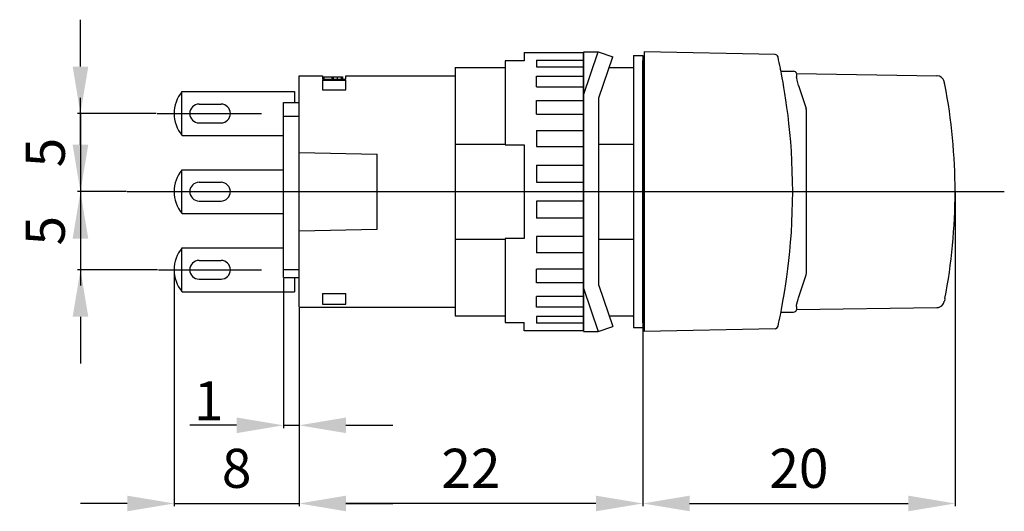
# Model space of a CAD drawing. Extents: x 6.5 to 69.5, y 106.6 to 138.
import ezdxf

# ---------------------------------------------------------------- set-up
doc = ezdxf.new("R2010")
doc.units = 0
doc.header["$LTSCALE"] = 7
doc.header["$MEASUREMENT"] = 0
doc.linetypes.add('AXES2', pattern=[1.125, 0.75, -0.125, 0.125, -0.125])
doc.linetypes.add('CENTERLINE', pattern=[25.4, 19.05, -1.5875, 3.175, -1.5875])
doc.layers.get('0').update_dxf_attribs({"linetype": 'CONTINUOUS'})
doc.layers.get('DEFPOINTS').update_dxf_attribs({"linetype": 'CONTINUOUS'})
for name, color, linetype in [('ALPHA', 255, 'CONTINUOUS'), ('AXE', 80, 'AXES2'), ('COTATION1', 2, 'CONTINUOUS')]:
    doc.layers.add(name, color=color, linetype=linetype)
doc.dimstyles.new('SC_STAND', dxfattribs={"dimtxt": 2.5, "dimasz": 3, "dimexe": 0.18, "dimexo": 0.0625, "dimgap": 1, "dimtad": 1, "dimdec": 3, "dimrnd": 0.01, "dimzin": 12, "dimtxsty": 'STANDARD', "dimcen": 0.09, "dimazin": 3, "dimtfac": 1, "dimtdec": 3, "dimtmove": 0, "dimatfit": 3, "dimtolj": 1, "dimtzin": 12})

# ---------------------------------------------------------------- blocks, each defined once
blk = doc.blocks.new('*D16')
at = {"color": 0, "linetype": 'BYBLOCK'}
for p, q in [((24.386, 119.542), (24.386, 106.875)), ((46.386, 118.542), (46.386, 106.875)), ((43.386, 107.055), (27.386, 107.055))]:
    blk.add_line(p, q, dxfattribs=at)
for points in [[(27.386, 107.555), (27.386, 106.555), (24.386, 107.055)], [(43.386, 107.555), (43.386, 106.555), (46.386, 107.055)]]:
    blk.add_solid(points, dxfattribs=at)
at = {"layer": 'DEFPOINTS', "color": 0, "linetype": 'BYBLOCK'}
for p in [(24.386, 119.605), (46.386, 118.605), (24.386, 107.055)]:
    blk.add_point(p, dxfattribs=at)
at = {"color": 0, "linetype": 'BYBLOCK', "insert": (35.386, 109.305), "char_height": 2.5, "attachment_point": 5}
blk.add_mtext('\\A1;22', dxfattribs=at)
blk = doc.blocks.new('*D17')
at = {"color": 0, "linetype": 'BYBLOCK'}
for p, q in [((16.386, 121.942), (16.386, 106.875)), ((24.386, 119.542), (24.386, 106.875)), ((13.386, 107.055), (10.386, 107.055)), ((16.386, 107.055), (24.386, 107.055)), ((27.386, 107.055), (30.386, 107.055))]:
    blk.add_line(p, q, dxfattribs=at)
for points in [[(13.386, 107.555), (13.386, 106.555), (16.386, 107.055)], [(27.386, 107.555), (27.386, 106.555), (24.386, 107.055)]]:
    blk.add_solid(points, dxfattribs=at)
at = {"layer": 'DEFPOINTS', "color": 0, "linetype": 'BYBLOCK'}
for p in [(16.386, 122.005), (24.386, 119.605), (24.386, 107.055)]:
    blk.add_point(p, dxfattribs=at)
at = {"color": 0, "linetype": 'BYBLOCK', "insert": (20.386, 109.305), "char_height": 2.5, "attachment_point": 5}
blk.add_mtext('\\A1;8', dxfattribs=at)
blk = doc.blocks.new('*D18')
at = {"color": 0, "linetype": 'BYBLOCK'}
for p, q in [((23.386, 121.442), (23.386, 111.875)), ((24.386, 119.542), (24.386, 111.875)), ((20.386, 112.055), (17.386, 112.055)), ((23.386, 112.055), (24.386, 112.055)), ((23.386, 112.055), (24.386, 112.055)), ((27.386, 112.055), (30.386, 112.055))]:
    blk.add_line(p, q, dxfattribs=at)
for points in [[(20.386, 112.555), (20.386, 111.555), (23.386, 112.055)], [(27.386, 112.555), (27.386, 111.555), (24.386, 112.055)]]:
    blk.add_solid(points, dxfattribs=at)
at = {"layer": 'DEFPOINTS', "color": 0, "linetype": 'BYBLOCK'}
for p in [(23.386, 121.505), (24.386, 119.605), (24.386, 112.055)]:
    blk.add_point(p, dxfattribs=at)
at = {"color": 0, "linetype": 'BYBLOCK', "insert": (18.591, 113.623), "char_height": 2.5, "attachment_point": 5}
blk.add_mtext('\\A1;1', dxfattribs=at)
blk = doc.blocks.new('*D19')
at = {"color": 0, "linetype": 'BYBLOCK'}
for p, q in [((10.386, 135.005), (10.386, 138.005)), ((15.239, 132.005), (10.206, 132.005)), ((10.386, 132.005), (10.386, 127.005)), ((13.324, 127.005), (10.206, 127.005)), ((10.386, 124.005), (10.386, 121.005))]:
    blk.add_line(p, q, dxfattribs=at)
for points in [[(9.886, 135.005), (10.886, 135.005), (10.386, 132.005)], [(9.886, 124.005), (10.886, 124.005), (10.386, 127.005)]]:
    blk.add_solid(points, dxfattribs=at)
at = {"layer": 'DEFPOINTS', "color": 0, "linetype": 'BYBLOCK'}
for p in [(15.301, 132.005), (10.386, 127.005), (13.386, 127.005)]:
    blk.add_point(p, dxfattribs=at)
at = {"color": 0, "linetype": 'BYBLOCK', "insert": (8.136, 129.505), "char_height": 2.5, "attachment_point": 5, "rotation": 90}
blk.add_mtext('\\A1;5', dxfattribs=at)
blk = doc.blocks.new('*D20')
at = {"color": 0, "linetype": 'BYBLOCK'}
for p, q in [((10.386, 130.005), (10.386, 133.005)), ((13.324, 127.005), (10.206, 127.005)), ((10.386, 127.005), (10.386, 122.005)), ((15.324, 122.005), (10.206, 122.005)), ((10.386, 119.005), (10.386, 116.005))]:
    blk.add_line(p, q, dxfattribs=at)
for points in [[(9.886, 130.005), (10.886, 130.005), (10.386, 127.005)], [(9.886, 119.005), (10.886, 119.005), (10.386, 122.005)]]:
    blk.add_solid(points, dxfattribs=at)
at = {"layer": 'DEFPOINTS', "color": 0, "linetype": 'BYBLOCK'}
for p in [(13.386, 127.005), (10.386, 122.005), (15.386, 122.005)]:
    blk.add_point(p, dxfattribs=at)
at = {"color": 0, "linetype": 'BYBLOCK', "insert": (8.136, 124.505), "char_height": 2.5, "attachment_point": 5, "rotation": 90}
blk.add_mtext('\\A1;5', dxfattribs=at)
blk = doc.blocks.new('*D21')
at = {"color": 0, "linetype": 'BYBLOCK'}
for p, q in [((66.386, 126.942), (66.386, 106.875)), ((46.386, 118.542), (46.386, 106.875)), ((49.386, 107.055), (63.386, 107.055))]:
    blk.add_line(p, q, dxfattribs=at)
for points in [[(49.386, 107.555), (49.386, 106.555), (46.386, 107.055)], [(63.386, 107.555), (63.386, 106.555), (66.386, 107.055)]]:
    blk.add_solid(points, dxfattribs=at)
at = {"layer": 'DEFPOINTS', "color": 0, "linetype": 'BYBLOCK'}
for p in [(66.386, 127.005), (46.386, 118.605), (66.386, 107.055)]:
    blk.add_point(p, dxfattribs=at)
at = {"color": 0, "linetype": 'BYBLOCK', "insert": (56.386, 109.305), "char_height": 2.5, "attachment_point": 5}
blk.add_mtext('\\A1;20', dxfattribs=at)

msp = doc.modelspace()

# ---------------------------------------------------------------- linework, layer by layer
at = {"layer": 'ALPHA', "color": 254}
for p, q in [((38.7861, 135.9046), (42.5861, 135.9046)), ((38.7861, 135.9046), (38.7861, 135.3838)), ((42.586, 135.9546), (43.5302, 135.9546)), ((42.586, 118.1046), (42.586, 135.9045)), ((42.586, 135.9045), (42.586, 118.1045)), ((42.5861, 133.1694), (43.5302, 135.9546)), ((43.5302, 135.9546), (44.4772, 135.6335)), ((43.586, 133.0046), (44.4772, 135.6335)), ((45.7862, 135.7046), (45.7862, 118.3046)), ((45.7862, 135.7046), (46.3862, 135.7046)), ((46.3862, 135.7046), (46.3862, 118.3046)), ((38.7861, 135.3838), (37.5861, 135.3838)), ((37.5861, 135.3838), (37.5861, 130.0046)), ((39.5861, 135.4179), (39.5861, 134.9948)), ((39.5861, 135.4178), (42.5861, 135.4178)), ((39.5861, 134.9947), (42.5861, 134.9947)), ((39.5861, 134.3947), (42.5861, 134.3947)), ((39.5861, 133.7078), (39.5861, 134.3947)), ((39.5861, 133.7078), (42.5861, 133.7078)), ((39.5861, 132.8391), (42.5861, 132.8391)), ((39.5861, 131.9641), (39.5861, 132.8391)), ((43.586, 121.0046), (43.586, 133.0046)), ((39.5861, 131.9641), (42.5861, 131.9641)), ((39.5861, 130.9249), (42.5861, 130.9249)), ((39.5861, 130.9249), (39.5861, 129.8824)), ((37.5861, 130.0046), (38.7861, 130.0046)), ((38.7861, 130.0046), (38.7861, 124.0046)), ((39.5861, 129.8824), (42.5861, 129.8824)), ((39.5861, 128.6971), (39.5861, 127.6046)), ((39.5861, 128.6971), (42.5861, 128.6971)), ((39.5861, 127.6046), (42.5861, 127.6046)), ((42.5861, 126.4046), (39.5861, 126.4046)), ((39.5861, 126.4046), (39.5861, 125.3122)), ((42.5861, 125.3122), (39.5861, 125.3122)), ((38.7861, 124.0046), (37.5861, 124.0046)), ((37.5861, 124.0046), (37.5861, 118.6255)), ((42.5861, 124.1268), (39.5861, 124.1268)), ((39.5861, 124.1268), (39.5861, 123.0843)), ((42.5861, 123.0843), (39.5861, 123.0843)), ((42.5861, 122.0451), (39.5861, 122.0451)), ((39.5861, 121.1701), (39.5861, 122.0451)), ((42.5861, 121.1701), (39.5861, 121.1701)), ((42.5861, 120.8397), (43.5301, 118.0546)), ((43.5861, 121.0046), (44.4772, 118.3756)), ((42.5861, 120.3014), (39.5861, 120.3014)), ((39.5861, 119.6145), (39.5861, 120.3014)), ((42.5861, 119.6145), (39.5861, 119.6145)), ((37.5861, 118.6255), (38.7861, 118.6255)), ((38.7861, 118.1046), (38.7861, 118.6255)), ((39.586, 119.0144), (39.586, 118.5913)), ((42.5861, 119.0145), (39.5861, 119.0145)), ((42.5861, 118.5914), (39.5861, 118.5914)), ((42.586, 118.1046), (38.7861, 118.1046)), ((42.586, 118.0546), (43.5301, 118.0546)), ((43.5301, 118.0546), (44.4772, 118.3756)), ((45.7862, 118.3046), (46.3862, 118.3046))]:
    msp.add_line(p, q, dxfattribs=at)
at = {"layer": 'ALPHA', "color": 31}
for p, q in [((46.4862, 135.9546), (46.4862, 118.0546)), ((54.856, 135.7784), (46.4862, 135.9546)), ((54.856, 118.2308), (46.4862, 118.0546))]:
    msp.add_line(p, q, dxfattribs=at)
at = {"layer": 'ALPHA'}
for p, q in [((34.3862, 134.9419), (34.3862, 119.0673)), ((34.3862, 134.9419), (37.5861, 134.9419)), ((44.2427, 134.9419), (45.7862, 134.9419)), ((46.3862, 118.6046), (46.3862, 135.4046)), ((46.3862, 135.4046), (46.4862, 135.4046)), ((24.3862, 119.6046), (24.3862, 134.4046)), ((24.3862, 134.4046), (25.8862, 134.4046)), ((25.8862, 134.4046), (25.8862, 134.2067)), ((25.9701, 134.3546), (27.1686, 134.3546)), ((25.9701, 134.3546), (25.9701, 134.2067)), ((26.4804, 134.3546), (26.4804, 134.2067)), ((26.566, 134.3546), (26.566, 134.2067)), ((26.8243, 134.3546), (26.8243, 134.2067)), ((27.0825, 134.3546), (27.0825, 134.2067)), ((27.1686, 134.3546), (27.1686, 134.2067)), ((27.3862, 134.4046), (34.3862, 134.4046)), ((27.3862, 134.2067), (27.3862, 134.4046)), ((55.2381, 134.7046), (56.0383, 134.7046)), ((56.2326, 134.5539), (65.2168, 134.4218)), ((25.8862, 134.2067), (27.3862, 134.2067)), ((25.8862, 134.1292), (27.3862, 134.1292)), ((25.8862, 134.1292), (25.8862, 133.5246)), ((27.3862, 133.5246), (27.3862, 134.1292)), ((56.3649, 133.7981), (56.8438, 132.3192)), ((16.8862, 130.6082), (16.8862, 133.401)), ((16.8892, 133.4046), (24.0862, 133.4046)), ((24.0862, 133.4046), (24.0862, 132.7046)), ((25.8862, 133.5246), (27.3862, 133.5246)), ((17.9862, 132.6046), (19.3862, 132.6046)), ((23.3862, 121.5046), (23.3862, 132.7046)), ((23.3862, 132.7046), (24.3862, 132.7046)), ((23.3862, 131.8379), (24.3862, 131.8379)), ((56.871, 121.8599), (56.871, 132.1483)), ((17.9862, 131.4046), (19.3862, 131.4046)), ((16.8892, 130.6046), (23.3862, 130.6046)), ((34.3862, 130.0443), (37.5861, 130.0443)), ((43.586, 130.0443), (45.7862, 130.0443)), ((24.3862, 129.5046), (29.3862, 129.4046)), ((29.3862, 124.6046), (29.3862, 129.4046)), ((16.8862, 125.6082), (16.8862, 128.401)), ((16.8892, 128.4046), (23.3862, 128.4046)), ((17.9862, 127.6046), (19.3862, 127.6046)), ((17.9862, 126.4046), (19.3862, 126.4046)), ((16.8892, 125.6046), (23.3862, 125.6046)), ((24.3862, 124.5046), (29.3862, 124.6046)), ((34.3862, 123.9649), (37.5861, 123.9649)), ((43.586, 123.9649), (45.7862, 123.9649)), ((16.8862, 120.6082), (16.8862, 123.401)), ((16.8892, 123.4046), (23.3862, 123.4046)), ((17.9862, 122.6046), (19.3862, 122.6046)), ((23.3862, 122.0296), (24.3862, 122.0296)), ((56.3649, 120.2111), (56.8438, 121.69)), ((17.9862, 121.4046), (19.3862, 121.4046)), ((23.3862, 121.5046), (24.3862, 121.5046)), ((24.0862, 121.5046), (24.0862, 120.6046)), ((16.8892, 120.6046), (24.0862, 120.6046)), ((25.8862, 120.4846), (27.3862, 120.4846)), ((25.8862, 120.4846), (25.8862, 119.8025)), ((27.3862, 119.8025), (27.3862, 120.4846)), ((25.8862, 119.8025), (27.3862, 119.8025)), ((65.7293, 120.1586), (65.6988, 120.003)), ((24.3862, 119.6046), (34.3862, 119.6046)), ((55.2381, 119.3046), (56.0383, 119.3046)), ((56.2326, 119.4553), (65.2168, 119.5874)), ((34.3862, 119.0673), (37.5861, 119.0673)), ((44.2427, 119.0673), (45.7862, 119.0673)), ((45.7862, 119.0046), (45.7862, 119.0673)), ((46.3862, 118.6046), (46.4862, 118.6046))]:
    msp.add_line(p, q, dxfattribs=at)
at = {"layer": 'ALPHA', "color": 31}
msp.add_lwpolyline([(55.1983, 119.1046), (55.2033, 119.129), (55.2179, 119.2016), (55.2415, 119.3215), (55.2735, 119.4876), (55.3162, 119.714), (55.3666, 119.9909), (55.4229, 120.315), (55.4836, 120.6833), (55.5483, 121.1022), (55.6144, 121.5639), (55.6798, 122.0637), (55.7426, 122.5966), (55.8016, 123.1669), (55.8548, 123.7673), (55.9006, 124.3913), (55.9376, 125.0324), (55.9642, 125.6813), (55.9806, 126.3412), (55.9862, 127.0046), (55.9807, 127.6618), (55.9644, 128.3165), (55.9381, 128.9619), (55.9025, 129.5911), (55.8582, 130.2012), (55.8064, 130.7909), (55.7489, 131.3543), (55.6873, 131.8855), (55.6222, 132.3882), (55.5561, 132.8546), (55.4908, 133.2802), (55.4286, 133.6604), (55.3705, 133.996), (55.3186, 134.2828), (55.2743, 134.5177), (55.2394, 134.698), (55.2168, 134.8123), (55.203, 134.8814), (55.1983, 134.9046)], dxfattribs=at)
at = {"layer": 'ALPHA'}
for points in [[(56.2324, 134.5359), (56.2324, 134.5488), (56.2324, 134.484), (56.2324, 134.344)], [(56.3649, 133.7981), (56.3139, 133.9708), (56.2718, 134.1324), (56.2441, 134.2581), (56.2327, 134.3342), (56.2324, 134.344)], [(65.6986, 134.007), (65.6963, 134.0187), (65.6956, 134.0224), (65.6949, 134.0257), (65.6932, 134.0331), (65.6896, 134.0482), (65.6705, 134.1062), (65.616, 134.2077), (65.5153, 134.3146), (65.3874, 134.3878), (65.2463, 134.4202), (65.2155, 134.418)], [(56.2324, 119.6652), (56.24, 119.7282), (56.2619, 119.8346), (56.2964, 119.974), (56.3419, 120.1357), (56.3649, 120.2111)], [(65.2178, 119.592), (65.3241, 119.6015), (65.4419, 119.6466), (65.5325, 119.7088), (65.5984, 119.7777), (65.643, 119.8447), (65.6705, 119.9029), (65.6857, 119.947), (65.6927, 119.9739), (65.6941, 119.9799), (65.6951, 119.9844), (65.6957, 119.9875), (65.6972, 119.995), (65.6988, 120.003)], [(56.2324, 119.6652), (56.2324, 119.5183), (56.2324, 119.4733)]]:
    msp.add_lwpolyline(points, dxfattribs=at)
at = {"layer": 'ALPHA', "color": 31}
for centre, radius, start, end in [((54.8517, 135.5784), 0.2, 12.440351, 88.793951), ((15.9862, 127.0046), 40, 11.390804, 12.440351), ((15.9862, 127.0046), 40, 347.559649, 348.609196), ((54.8517, 118.4308), 0.2, 271.206049, 347.559649)]:
    msp.add_arc(centre, radius, start, end, dxfattribs=at)
at = {"layer": 'ALPHA'}
for centre, radius, start, end in [((56.0383, 134.5046), 0.2, 17.095656, 90), ((30.4227, 127.0117), 35.9629, 10.9624, 11.216307), ((30.3862, 127.0046), 36, 349.037492, 10.962508), ((18.5862, 132.0046), 2.2, 140.478804, 219.521196), ((17.9862, 132.0046), 0.6, 90, 270), ((19.3862, 132.0046), 0.6, 270, 90), ((56.4607, 132.1699), 0.4112, 353.211241, 21.299765), ((18.5862, 127.0046), 2.2, 140.478804, 219.521196), ((17.9862, 127.0046), 0.6, 90, 270), ((19.3862, 127.0046), 0.6, 270, 90), ((18.5862, 122.0046), 2.2, 140.478804, 219.521196), ((17.9862, 122.0046), 0.6, 90, 270), ((19.3862, 122.0046), 0.6, 270, 90), ((56.4774, 121.8235), 0.39, 339.978731, 8.175133), ((56.0383, 119.5046), 0.2, 270, 342.904344)]:
    msp.add_arc(centre, radius, start, end, dxfattribs=at)
msp.add_point((45.7862, 127.0046), dxfattribs=at)
at = {"layer": 'AXE', "linetype": 'CENTERLINE'}
for p, q in [((15.3012, 132.0046), (21.9862, 132.0046)), ((13.3862, 127.0046), (69.5362, 127.0046)), ((15.3862, 122.0046), (21.9862, 122.0046))]:
    msp.add_line(p, q, dxfattribs=at)

# ---------------------------------------------------------------- dimensions: what is measured, and where the dimension line sits
at = {"layer": 'COTATION1'}
for base, p1, p2, angle, picture, middle in [((10.3862, 127.0046), (15.3012, 132.0046), (13.3862, 127.0046), 270, '*D19', (8.1362, 129.5046)), ((10.3862, 122.0046), (13.3862, 127.0046), (15.3862, 122.0046), 270, '*D20', (8.1362, 124.5046)), ((24.3862, 107.0546), (46.3862, 118.6046), (24.3862, 119.6046), 180, '*D16', (35.3862, 109.3046))]:
    dim = msp.add_linear_dim(base=base, p1=p1, p2=p2, angle=angle, dimstyle='SC_STAND', dxfattribs=at)
    dim.commit()
    dim.dimension.update_dxf_attribs({"geometry": picture, "text_midpoint": middle})
for base, p1, p2, picture, middle in [((66.3862, 107.0546), (46.3862, 118.6046), (66.3862, 127.0046), '*D21', (56.3862, 109.3046)), ((24.3862, 107.0546), (16.3862, 122.0046), (24.3862, 119.6046), '*D17', (20.3862, 109.3046))]:
    dim = msp.add_linear_dim(base=base, p1=p1, p2=p2, dimstyle='SC_STAND', dxfattribs=at)
    dim.commit()
    dim.dimension.update_dxf_attribs({"geometry": picture, "text_midpoint": middle})
dim = msp.add_linear_dim(base=(24.3862, 112.0546), p1=(23.3862, 121.5046), p2=(24.3862, 119.6046), dimstyle='SC_STAND', dxfattribs=at)
dim.commit()
dim.dimension.update_dxf_attribs({"geometry": '*D18', "text_midpoint": (18.5913, 113.6225), "dimtype": 160})

doc.saveas('drawing.dxf')
